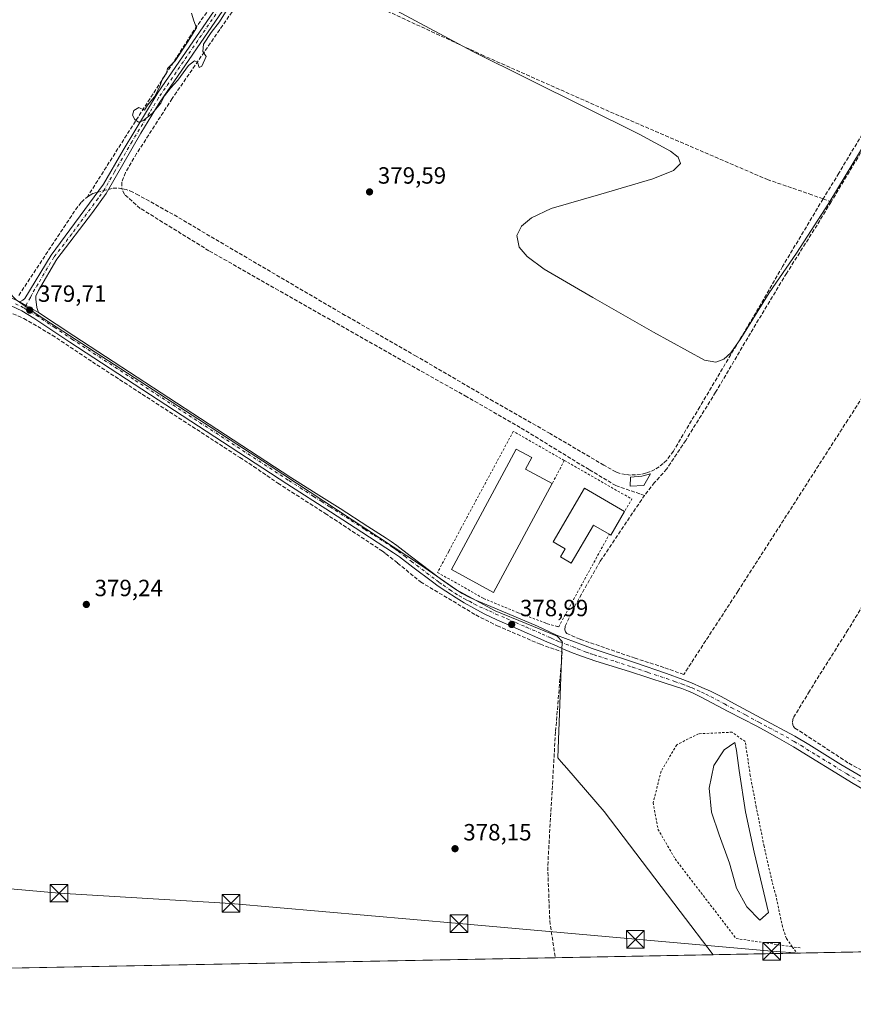
# Model space of a CAD drawing. Units: metres. Extents: x 632071 to 635547, y 4690354 to 4692733.
# Drawn here: x 632927 to 633283, y 4690354 to 4690774 of the extents above; entities that cross this region are included whole.
import ezdxf

# ---------------------------------------------------------------- set-up
doc = ezdxf.new("R2010")
doc.units = ezdxf.units.M
doc.header["$MEASUREMENT"] = 0
for name, pattern in [('DGN Style 2', [1.6480167562047852, 0.988810053722871, -0.6592067024819142]), ('DGN Style 3', [2.307223458686699, 1.648016756204785, -0.6592067024819142]), ('DGN Style 4', [2.6384748266838614, 1.318413404963828, -0.6592067024819142, 0.001648016756204785, -0.6592067024819142])]:
    doc.linetypes.add(name, pattern=pattern)
for name, color, linetype, lineweight in [('Alambrada', 7, 'DGN Style 2', 0), ('Camino Cxs', 7, 'Continuous', 0), ('Camino eje', 30, 'DGN Style 4', 13), ('Comarca CxS', 21, 'Continuous', 0), ('Comunidad Autónoma CxS', 142, 'Continuous', 0), ('Corriente artificial lineal', 4, 'DGN Style 3', 13), ('Corriente artificial lineal oculto', 135, 'DGN Style 4', 13), ('Cultivos herbáceos CxS', 92, 'Continuous', 0), ('Curva de nivel normal', 30, 'Continuous', 0), ('Edificación industrial Cxs', 135, 'Continuous', 13), ('Entidad de ámbito territorial', 7, 'Continuous', 0), ('Entidad de ámbito territorial CxS', 92, 'Continuous', 0), ('Estanque Cxs', 5, 'Continuous', 0), ('Municipio CxS', 4, 'Continuous', 0), ('Pista no pavimentada Cxs', 111, 'Continuous', 0), ('Pista no pavimentada eje', 91, 'DGN Style 4', 0), ('Provincia CxS', 1, 'Continuous', 0), ('Punto de cota en terreno', 7, 'Continuous', 0), ('Punto fluvial desagüe desconocido', 7, 'Continuous', 0), ('Rótulo de punto de cota en terreno', 7, 'Continuous', 0), ('Suelo desnudo CxS', 253, 'Continuous', 0), ('Tendido', 6, 'Continuous', 0), ('Torre de tendido puntual', 7, 'Continuous', 0), ('Valla', 7, 'DGN Style 2', 0)]:
    doc.layers.add(name, color=color, linetype=linetype, lineweight=lineweight)
doc.styles.add('Style-Arial', font='txt')

# ---------------------------------------------------------------- blocks, each defined once
blk = doc.blocks.new('5PATER')
at = {"layer": 'Suelo desnudo CxS', "linetype": 'Continuous', "lineweight": 0}
h = blk.add_hatch(color=51, dxfattribs=at)
edge = h.paths.add_edge_path()
edge.add_ellipse((0, 0), major_axis=(-0.1095731443231308, -0.1110710700762829), ratio=0.9994222409660322, start_angle=0, end_angle=360)
blk = doc.blocks.new('5TTEND')
at = {"layer": 'Punto fluvial desagüe desconocido', "color": 7, "linetype": 'Continuous', "lineweight": 0}
for p, q in [((-0.375, 0.3754), (0.375, -0.3746)), ((0.3720000000000001, 0.3784000000000001), (-0.3720000000000001, -0.3776))]:
    blk.add_line(p, q, dxfattribs=at)
at = {"layer": 'Punto fluvial desagüe desconocido', "color": 7, "linetype": 'Continuous', "lineweight": 0, "flags": 128}
blk.add_lwpolyline([(-0.375, -0.3746), (0.375, -0.3746), (0.375, 0.3754), (-0.375, 0.3754), (-0.3720000000000001, -0.3776)], dxfattribs=at)

msp = doc.modelspace()

# ---------------------------------------------------------------- linework, layer by layer
at = {"layer": 'Alambrada', "color": 7, "linetype": 'DGN Style 2', "lineweight": 0, "extrusion": (0.1772141411133891, -0.02590850016277618, 0.9838312344140936), "elevation": -8924.82701724417, "flags": 128}
msp.add_lwpolyline([(4732649.084732939, 51144.44636563305), (4732649.084732939, 51147.95952555537)], dxfattribs=at)
at = {"layer": 'Alambrada', "color": 7, "linetype": 'DGN Style 2', "lineweight": 0, "extrusion": (-0.7218545443194126, -0.6245881162925438, 0.2980196332987892), "elevation": -3386560.441407891, "flags": 128}
msp.add_lwpolyline([(-3132592.241167283, 1057703.81146811), (-3132591.268754971, 1057703.42867384), (-3132588.811359171, 1057703.219572207)], dxfattribs=at)
at = {"layer": 'Alambrada', "color": 7, "linetype": 'DGN Style 2', "lineweight": 0}
msp.add_polyline3d([(633256.5201000003, 4690378.360099999, 379.9749000000011), (633254.0301000001, 4690381.940099999, 382.3745000000054), (633252.3701, 4690386.8301, 383.7633999999962), (633249.6001000004, 4690399.960100001, 381.180600000007), (633247.9101, 4690406.1801, 379.6184000000067), (633244.5100999996, 4690421.280099999, 381.1731), (633241.1901000004, 4690437.940099999, 380.3353000000061), (633238.6201, 4690451.4001, 382.7718000000023), (633236.4600999998, 4690465.9101, 380.1576000000059), (633230.9401000004, 4690469.940099999, 379.3061000000016), (633216.5701000001, 4690469.280099999, 378.5256999999983), (633207.2100999998, 4690464.600099999, 378.5598999999929), (633200.5500999996, 4690453.2601, 378.5644999999931), (633197.2100999998, 4690439.920100001, 378.5923999999941), (633199.2100999998, 4690428.5801, 378.8847999999998), (633206.5500999996, 4690415.890100001, 380.047000000006), (633232.5701000001, 4690381.870100001, 378.6714999999967), (633256.5201000003, 4690378.360099999, 379.9749000000011)], dxfattribs=at)
at = {"layer": 'Camino Cxs', "color": 7, "linetype": 'Continuous', "lineweight": 0, "extrusion": (0.03679013939170984, -0.02102293678697181, 0.9991018575562701), "elevation": -74946.16847522052, "flags": 128}
msp.add_lwpolyline([(4386647.56048, 1776101.004608161), (4386647.56048, 1776091.805372104)], dxfattribs=at)
at = {"layer": 'Camino Cxs', "color": 7, "linetype": 'Continuous', "lineweight": 0}
for points in [[(633016.6801000005, 4690782.7401, 380.6411999999983), (632986.3300999999, 4690738.4001, 380.1303999999946), (632978.5500999996, 4690725.5701, 380.1515000000072), (632963.6601, 4690699.9001, 379.8652000000002), (632957.9101, 4690691.7301, 379.7390000000014), (632942.6801000005, 4690671.880100001, 379.7220999999991), (632934.8101000005, 4690658.460100001, 379.702099999995), (632933.7701000003, 4690655.9901, 379.7216000000044), (632933.7500999998, 4690654.790100001, 379.6875), (632934.1300999997, 4690651.1501, 379.6269000000029), (632934.8601000002, 4690649.120100001, 379.6306999999942), (632926.8800999997, 4690653.6801, 380.0204999999987), (632928.2301000003, 4690654.340100001, 380.0029000000068), (632929.0800999999, 4690655.0601, 379.9885000000068), (632940.2301000003, 4690673.520099999, 379.7404999999999), (632962.6501000002, 4690703.840100001, 379.9275000000052), (632970.9700999996, 4690718.4301, 379.9712), (632985.9200999998, 4690743.110099999, 380.0924999999988), (633019.9401000004, 4690792.6601, 381.1609000000026)], [(632926.8800999997, 4690653.6801, 380.0204999999987), (632928.2301000003, 4690654.340100001, 380.0029000000068), (632929.0800999999, 4690655.0601, 379.9885000000068), (632940.2301000003, 4690673.520099999, 379.7404999999999), (632962.6501000002, 4690703.840100001, 379.9275000000052), (632970.9700999996, 4690718.4301, 379.9712), (632985.9200999998, 4690743.110099999, 380.0924999999988), (633019.9401000004, 4690792.6601, 381.1609000000026)], [(633016.6801000005, 4690782.7401, 380.6411999999983), (632986.3300999999, 4690738.4001, 380.1303999999946), (632978.5500999996, 4690725.5701, 380.1515000000072), (632963.6601, 4690699.9001, 379.8652000000002), (632957.9101, 4690691.7301, 379.7390000000014), (632942.6801000005, 4690671.880100001, 379.7220999999991), (632934.8101000005, 4690658.460100001, 379.702099999995), (632933.7701000003, 4690655.9901, 379.7216000000044), (632933.7500999998, 4690654.790100001, 379.6875), (632934.1300999997, 4690651.1501, 379.6269000000029), (632934.8601000002, 4690649.120100001, 379.6306999999942)]]:
    msp.add_polyline3d(points, dxfattribs=at)
at = {"layer": 'Camino eje', "color": 30, "linetype": 'DGN Style 4', "lineweight": 13}
msp.add_polyline3d([(633018.3101000005, 4690787.700099999, 380.7436000000016), (633001.3000999996, 4690762.925100001, 380.2734999999957), (632986.1250999998, 4690740.755100001, 380.1172999999981), (632982.2351000002, 4690734.340100001, 380.0973999999987), (632974.7600999996, 4690722.0001, 380.0319000000018), (632967.3151000004, 4690709.165100001, 379.8993999999948), (632963.1551000001, 4690701.870100001, 379.9459000000061), (632960.2801000001, 4690697.7851, 379.8371999999945), (632949.0701000001, 4690682.6251, 379.6977000000043), (632941.4550999999, 4690672.700099999, 379.7541999999958), (632938.6675000006, 4690668.085100001, 379.7602999999945), (632934.7324999999, 4690661.3751, 379.7449999999953), (632931.9451000001, 4690656.7601, 379.8726000000024), (632931.4250999996, 4690655.5251, 379.8591000000015), (632928.7880999995, 4690650.861099999, 379.8635999999969)], dxfattribs=at)
at = {"layer": 'Comarca CxS', "color": 21, "linetype": 'Continuous', "lineweight": 0, "flags": 128}
msp.add_lwpolyline([(635546.6100010106, 4690419.359983094), (633222.7329999525, 4690374.965257253), (632114.8200009863, 4690353.799983092), (632071.1500009854, 4692667.059983067), (635254.9920842061, 4692727.903331712)], dxfattribs=at)
at = {"layer": 'Comunidad Autónoma CxS', "color": 142, "linetype": 'Continuous', "lineweight": 0, "flags": 128}
msp.add_lwpolyline([(635546.6100010106, 4690419.359983094), (633222.7329999525, 4690374.965257253), (632114.8200009863, 4690353.799983092), (632071.1500009854, 4692667.059983067), (635254.9920842061, 4692727.903331712)], dxfattribs=at)
at = {"layer": 'Corriente artificial lineal', "color": 4, "linetype": 'DGN Style 3', "lineweight": 13, "extrusion": (0.05501680154151626, -0.02075195148376725, 0.9982697571587335), "elevation": -62120.73217390027, "flags": 128}
msp.add_lwpolyline([(4612359.188129726, 1061111.609619968), (4612359.188129726, 1061107.948082847)], dxfattribs=at)
at = {"layer": 'Corriente artificial lineal', "color": 4, "linetype": 'DGN Style 3', "lineweight": 13}
for points in [[(633091.6801000005, 4690902.2501, 380.2792999999947), (633083.1401000004, 4690889.0701, 380.4864999999991), (633072.0701000001, 4690872.4901, 380.5144), (633070.0100999996, 4690869.4101, 380.5320000000065), (633051.8701, 4690841.7601, 380.2428999999975), (633033.1801000005, 4690814.920100001, 380.3031999999948), (633001.2100999998, 4690769.5001, 379.9278999999952), (632974.9700999996, 4690728.7501, 379.7710999999982), (632955.7200999996, 4690698.4901, 379.5957999999956)], [(633404.6392999999, 4690793.552800001, 380.6756000000024), (633402.4700999996, 4690794.1601, 380.6701999999932), (633370.0900999998, 4690803.5001, 380.6747000000032), (633353.0800999999, 4690808.5801, 380.6168000000035), (633350.2001, 4690809.1601, 380.4885999999969), (633348.7600999996, 4690809.390100001, 380.4260999999969), (633345.8501000004, 4690809.4901, 380.4263999999966), (633342.9600999998, 4690809.090100001, 380.5325000000012), (633340.1801000005, 4690808.2301, 380.6016999999993), (633338.8501000004, 4690807.620100001, 380.6312999999937), (633336.3701, 4690806.0801, 380.6196000000054), (633334.3901000004, 4690804.4101, 380.591499999995), (633328.3000999996, 4690795.3101, 380.5988999999972), (633297.1700999998, 4690743.0001, 380.6238000000012), (633276.4200999998, 4690708.5701, 380.6616999999969), (633269.6601, 4690697.550100001, 380.5831000000035)], [(633403.0439999999, 4690791.1698, 380.5991999999969), (633351.2600999996, 4690806.1501, 380.4296000000031), (633347.8601000002, 4690806.390100001, 380.2400000000052), (633345.0601000005, 4690806.120100001, 380.3568999999989), (633340.7600999996, 4690804.940099999, 380.5002999999998), (633336.9700999996, 4690802.2301, 380.5927999999985), (633332.8400999998, 4690796.860099999, 380.5458000000072), (633325.5000999998, 4690784.860099999, 380.5228999999963), (633284.4901000002, 4690715.1501, 380.4410000000062), (633273.0800999999, 4690696.2601, 380.3678000000073)], [(633032.9600999998, 4690800.120100001, 380.3331999999937), (633030.5500999996, 4690796.390100001, 380.2399000000005), (632991.8800999997, 4690740.390100001, 379.9765000000043), (632976.7401000002, 4690716.9101, 379.9070000000065), (632971.9301000005, 4690708.850099999, 379.8092000000034), (632970.3601000002, 4690704.6601, 379.8727999999974), (632970.4301000005, 4690701.920100001, 379.8788999999961)], [(633269.6601, 4690697.550100001, 380.5831000000035), (633264.9301000005, 4690699.3301, 380.5749000000069), (633246.2301000003, 4690705.700099999, 380.4474000000046), (633176.1401000004, 4690735.890100001, 380.4254999999976), (633124.9301000005, 4690758.6501, 380.2507000000041), (633082.1300999997, 4690778.440099999, 380.2434000000067), (633042.5900999998, 4690795.720100001, 380.6052000000054), (633032.9600999998, 4690800.120100001, 380.3331999999937)], [(633403.0439999999, 4690791.1698, 380.5991999999969), (633376.6062000003, 4690751.676999999, 380.2905000000028), (633325.2769999999, 4690673.443499999, 379.7728999999963), (633280.2834999999, 4690603.2904, 379.4982000000018), (633233.4535999997, 4690530.2908, 379.4575999999943), (633210.2222999996, 4690494.5715, 379.1935999999987), (633201.7801000001, 4690497.5701, 379.3571999999986), (633189.4700999996, 4690501.5101, 379.3476999999984), (633165.9801000003, 4690509.620100001, 379.2718000000023), (633160.3201000001, 4690512.0601, 378.8874999999971), (633159.7001, 4690512.780099999, 378.8960999999982), (633159.4801000003, 4690513.5801, 378.8997999999993), (633159.6300999997, 4690515.1801, 378.8850999999996), (633163.5500999996, 4690523.4901, 378.9505999999965), (633174.6201, 4690542.9901, 378.983699999997), (633193.4801000003, 4690571.030099999, 379.0703000000067)], [(632964.6509999996, 4690701.6084, 379.8876000000019), (632966.6700999998, 4690702.140100001, 379.9250999999931), (632969.3400999998, 4690702.120100001, 379.9064000000071), (632970.4301000005, 4690701.920100001, 379.8788999999961)], [(632926.4401000004, 4690656.4001, 379.8130999999994), (632950.6601, 4690692.970100001, 379.5443999999989), (632953.2001, 4690696.1501, 379.5129000000015), (632955.7200999996, 4690698.4901, 379.5957999999956)], [(632955.7200999996, 4690698.4901, 379.5957999999956), (632956.8400999998, 4690699.1601, 379.6301999999997), (632958.0500999996, 4690699.870100001, 379.6548000000039), (632960.1169999996, 4690700.4144, 379.7431999999972)], [(633193.4801000003, 4690571.030099999, 379.0703000000067), (633191.5201000003, 4690571.690099999, 379.0829999999987), (633181.9001000002, 4690574.960100001, 379.383600000001), (633181.3000999996, 4690575.170100001, 379.3546999999962), (633169.8501000004, 4690582.0001, 379.2403000000049), (633140.4301000005, 4690600.0101, 379.5918999999994), (633117.6700999998, 4690613.0701, 379.4385000000038), (633071.4401000004, 4690639.100099999, 379.6560000000027), (633007.5900999998, 4690675.460100001, 379.678700000004), (632978.2500999998, 4690693.540100001, 379.4471999999951), (632971.5800999999, 4690699.460100001, 379.7439000000013), (632970.4301000005, 4690701.920100001, 379.8788999999961)], [(633269.6601, 4690697.550100001, 380.5831000000035), (633252.4200999998, 4690668.7301, 380.3769000000029), (633242.1601, 4690650.920100001, 380.3448000000063), (633217.0601000005, 4690608.870100001, 379.9931999999972), (633205.7901, 4690589.870100001, 379.9958000000042), (633202.9501, 4690586.090100001, 379.9563999999955), (633201.4101, 4690584.5801, 379.9265000000014), (633199.7100999998, 4690583.2501, 379.9039000000048), (633197.8800999997, 4690582.110099999, 379.8653000000049), (633195.9301000005, 4690581.1801, 379.8144999999931), (633194.9151, 4690580.825099999, 379.809500000003), (633193.9001000002, 4690580.470100001, 379.8111000000063), (633191.7901, 4690579.9801, 379.8512999999948), (633189.6501000002, 4690579.7301, 379.9291999999987), (633187.4901000002, 4690579.720100001, 380.0152999999991), (633185.3501000004, 4690579.940099999, 379.9597000000067), (633182.1700999998, 4690580.630100001, 379.9054999999935), (633181.2301000003, 4690581.0101, 379.8701000000001), (633176.0800999999, 4690583.940099999, 379.857799999998), (633153.1801000005, 4690597.390100001, 379.9124000000011), (633128.8701, 4690611.280099999, 379.8591000000015), (633096.0900999998, 4690630.4001, 379.7902000000031), (633065.7500999998, 4690647.860099999, 380.0118999999977), (632992.2401000002, 4690690.9801, 379.8451000000059), (632977.5601000005, 4690699.140100001, 379.7498999999953), (632975.1201, 4690700.5001, 379.7595000000001), (632972.2401000002, 4690701.590100001, 379.8295999999973), (632970.4301000005, 4690701.920100001, 379.8788999999961)], [(633273.0800999999, 4690696.2601, 380.3678000000073), (633267.1300999997, 4690686.4101, 380.3806000000041), (633254.0800999999, 4690665.790100001, 380.3819999999978), (633238.6901000004, 4690640.2501, 380.2893999999943), (633223.8300999999, 4690615.040100001, 379.9018000000069), (633211.0500999996, 4690594.5001, 379.9523999999947), (633202.9101, 4690582.280099999, 379.8377999999939), (633197.8000999996, 4690576.4801, 379.4403000000021), (633193.4801000003, 4690571.030099999, 379.0703000000067)], [(632921.8201000001, 4690649.440099999, 379.9333999999944), (632928.5701000001, 4690646.5701, 379.8953000000038), (632940.7100999998, 4690639.4001, 379.4962999999989), (632957.8601000002, 4690627.970100001, 379.4734999999928), (633020.7801000001, 4690587.210100001, 379.415399999998), (633026.6700999998, 4690583.4001, 379.3763000000035)], [(633338.5000999998, 4690608.710100001, 379.9471999999951), (633280.3101000005, 4690513.610099999, 379.748900000006), (633263.8701, 4690487.5001, 379.5761999999959), (633256.9801000003, 4690475.9801, 379.6223999999929), (633256.6300999997, 4690474.100099999, 379.6095999999961), (633256.7301000003, 4690473.110099999, 379.5966000000044), (633257.0800999999, 4690472.380100001, 379.5791999999929), (633257.7001, 4690471.7301, 379.5546000000031), (633280.7001, 4690456.6801, 379.3950999999943), (633293.8300999999, 4690449.5601, 379.3755999999994)], [(633026.6700999998, 4690583.4001, 379.3763000000035), (633037.0301000001, 4690576.200099999, 379.1114999999991), (633057.1801000005, 4690563.340100001, 379.0415000000066), (633081.6801000005, 4690547.190099999, 379.1343999999954), (633083.1201, 4690546.0701, 379.117499999993), (633088.1300999997, 4690542.140100001, 379.2081000000035), (633097.9001000002, 4690534.090100001, 378.8798999999999), (633121.4801000003, 4690519.9901, 378.9763999999996), (633130.6101000002, 4690515.360099999, 378.9536999999983), (633149.0201000003, 4690507.460100001, 378.9621000000043), (633158.3701, 4690504.190099999, 379.0326000000059), (633155.4901000002, 4690470.040100001, 377.9293999999936), (633152.1601, 4690412.4801, 377.8157000000065), (633153.0401, 4690389.5001, 377.2912999999971), (633155.3601000002, 4690373.6801, 376.5647999999928), (633155.3603999997, 4690373.678200001, 376.5645999999979)]]:
    msp.add_polyline3d(points, dxfattribs=at)
at = {"layer": 'Corriente artificial lineal oculto', "color": 135, "linetype": 'DGN Style 4', "lineweight": 13, "extrusion": (-0.02976870793117664, -0.007839399486066366, 0.9995260716178475), "elevation": -55235.11604407545, "flags": 128}
msp.add_lwpolyline([(-4374859.089110055, 1805786.826831066), (-4374859.089110056, 1805791.517635194)], dxfattribs=at)
at = {"layer": 'Cultivos herbáceos CxS', "color": 92, "linetype": 'Continuous', "lineweight": 0, "extrusion": (-0.02273674984431853, -0.0004343453366897909, 0.999741392336361), "elevation": -16056.66975895426, "flags": 128}
msp.add_lwpolyline([(-4677424.970080854, 722549.8026428951), (-4677424.970080854, 722446.4865828636)], dxfattribs=at)
at = {"layer": 'Cultivos herbáceos CxS', "color": 92, "linetype": 'Continuous', "lineweight": 0, "extrusion": (-0.001856625227738937, -3.546907291507232e-05, 0.999998275840868), "elevation": -963.1737790849705, "flags": 128}
msp.add_lwpolyline([(633342.9895073324, 4690377.238787495), (633258.2429611629, 4690375.619787496)], dxfattribs=at)
at = {"layer": 'Cultivos herbáceos CxS', "color": 92, "linetype": 'Continuous', "lineweight": 0, "extrusion": (0.00229141870084705, 4.377458930218421e-05, 0.9999973737386129), "elevation": 2032.706825842022, "flags": 128}
msp.add_lwpolyline([(633152.8353079862, 4690373.593712975), (632760.9940785338, 4690366.108112969)], dxfattribs=at)
at = {"layer": 'Cultivos herbáceos CxS', "color": 92, "linetype": 'Continuous', "lineweight": 0}
msp.add_polyline3d([(633693.8444999997, 4690703.762900001, 376.4326000000001), (633532.5447000006, 4690403.872099999, 375.5283999999957), (633574.9151999997, 4690381.693299999, 376.061400000006), (632355.0590000004, 4690358.389400001, 375.9717999999993)], dxfattribs=at)
at = {"layer": 'Curva de nivel normal', "color": 30, "linetype": 'Continuous', "lineweight": 0, "elevation": 380, "flags": 128}
for points in [[(633071.3399999999, 4690786.780099999), (633120.2400000002, 4690760.5001), (633191.5, 4690725.110099999), (633204.5899999999, 4690717.9801), (633207.8600000005, 4690715.3101), (633208.8600000005, 4690712.7301), (633205.8099999997, 4690709.700099999), (633197.0199999996, 4690706.100099999), (633174.7699999996, 4690699.520099999), (633153.6200000001, 4690693.420100001), (633145.2000000002, 4690689.5001), (633140.9199999999, 4690685.880100001), (633139.0499999998, 4690681.9901), (633140.0300000003, 4690677.020099999), (633143.3499999996, 4690672.9801), (633150.6100000005, 4690667.5601), (633171.3799999999, 4690655.4801), (633197.29, 4690640.690099999), (633219.0700000003, 4690628.700099999), (633223.8600000005, 4690627.8101), (633227.3700000001, 4690629.120100001), (633230.29, 4690631.9101), (633234.5599999997, 4690637.9901), (633246.6500000004, 4690657.530099999), (633258.4100000003, 4690674.360099999), (633272.1100000005, 4690695.770099999), (633292.1399999997, 4690728.960100001)], [(633000.2000000002, 4690776.860099999), (633001.2000000002, 4690773.520099999), (633002.3200000003, 4690770.520099999), (632998.4900000002, 4690764.520099999), (632993.1600000003, 4690756.520099999), (632989.8799999999, 4690753.190099999), (632989.4100000003, 4690751.190099999), (632987.75, 4690748.860099999), (632986.4699999997, 4690745.190099999), (632984.3799999999, 4690741.190099999), (632981.4100000003, 4690737.520099999), (632980.1100000005, 4690735.470100001), (632977.6799999997, 4690736.640100001), (632975.5999999996, 4690735.2301), (632975.0199999996, 4690733.2401), (632975.9500000002, 4690731.520099999), (632977.4600000001, 4690730.340100001), (632979.3099999997, 4690730.840100001), (632983.4100000003, 4690734.030099999), (632987.0199999996, 4690738.4801), (632988.6900000004, 4690741.4901), (632991.2199999997, 4690744.860099999), (632994.2699999996, 4690748.300100001), (632998.9199999999, 4690754.530099999), (633001.4400000004, 4690756.4801), (633002.7300000006, 4690755.940099999), (633003.4800000006, 4690753.700099999), (633004.5300000003, 4690754.1801), (633006.4400000004, 4690758.3301), (633004.9400000004, 4690760.4101), (633005.2199999997, 4690763.6601), (633008.5999999996, 4690768.620100001), (633012.1200000001, 4690773.090100001), (633017.5599999997, 4690781.890100001)]]:
    msp.add_lwpolyline(points, dxfattribs=at)
at = {"layer": 'Edificación industrial Cxs', "color": 135, "linetype": 'Continuous', "lineweight": 13, "flags": 128}
for points, elevation in [([(633154.1001000004, 4690576.050100001), (633129.0401, 4690529.550100001), (633111.0701000001, 4690539.370100001), (633138.7600999996, 4690590.780099999), (633145.3901000004, 4690587.210100001), (633142.6901000004, 4690582.190099999)], 382.4887000000016), ([(633184.9200999998, 4690564.100099999), (633179.0500999996, 4690554.100099999), (633178.4600999998, 4690554.440099999), (633171.7801000001, 4690558.370100001), (633162.2301000003, 4690542.0801), (633157.6401000004, 4690544.7601), (633159.6700999998, 4690548.210100001), (633154.4801000003, 4690551.2601), (633167.8701, 4690574.090100001)], 381.5878999999986)]:
    msp.add_lwpolyline(points, close=True, dxfattribs=dict(at, elevation=elevation))
at = {"layer": 'Edificación industrial Cxs', "color": 135, "linetype": 'Continuous', "lineweight": 13, "extrusion": (0.08610426860917586, -0.05654112866204265, 0.9946804289302676), "elevation": -210311.4222550092, "flags": 128}
msp.add_lwpolyline([(4268353.093611593, 2034513.661509399), (4268341.512685062, 2034513.076123387), (4268341.473039824, 2034513.759559129)], dxfattribs=at)
at = {"layer": 'Edificación industrial Cxs', "color": 135, "linetype": 'Continuous', "lineweight": 13}
for points in [[(633154.1001000004, 4690576.050100001, 380.4851000000053), (633129.0401, 4690529.550100001, 380.3975000000065), (633111.0701000001, 4690539.370100001, 380.2179999999935), (633138.7600999996, 4690590.780099999, 380.1402999999991), (633145.3901000004, 4690587.210100001, 380.4777000000031), (633142.6901000004, 4690582.190099999, 382.4887000000017), (633154.1001000004, 4690576.050100001, 380.4851000000053)], [(633178.4600999998, 4690554.440099999, 380.4756000000052), (633171.7801000001, 4690558.370100001, 381.5878999999986), (633162.2301000003, 4690542.0801, 380.4225000000006), (633157.6401000004, 4690544.7601, 380.3733000000066), (633159.6700999998, 4690548.210100001, 381.5296999999992), (633154.4801000003, 4690551.2601, 380.0482000000048), (633167.8701, 4690574.090100001, 380.0736999999936), (633184.9200999998, 4690564.100099999, 380.4655000000057)]]:
    msp.add_polyline3d(points, dxfattribs=at)
at = {"layer": 'Entidad de ámbito territorial', "color": 7, "linetype": 'Continuous', "lineweight": 0, "flags": 128}
msp.add_lwpolyline([(633222.7329999553, 4690374.965257253), (633208.7080000001, 4690393.469000001), (633176.3160000005, 4690436.093000002), (633160.3110000002, 4690454.596999997), (633157.9620000023, 4690457.312), (633156.4410000012, 4690458.991000001), (633158.2870000001, 4690508.592000001), (633156.2100000001, 4690510.899000001), (633129.6800000007, 4690521.742000002), (633113.3000000013, 4690530.739000001), (633097.9020000006, 4690541.443), (633033.3060000011, 4690583.892999998), (632934.3350000008, 4690648.260000001), (632925.3380000006, 4690654.488999999), (632922.1080000007, 4690657.95), (632901.2130000023, 4690664.927), (632838.2309999998, 4690688.689999999), (632777.7870000007, 4690708.993000002), (632674.3899999999, 4690739.484), (632611.1770000004, 4690758.863000001)], dxfattribs=at)
at = {"layer": 'Entidad de ámbito territorial CxS', "color": 92, "linetype": 'Continuous', "lineweight": 0, "flags": 128}
msp.add_lwpolyline([(635546.6100010106, 4690419.359983094), (633222.7329999525, 4690374.965257253), (633208.7079999995, 4690393.469000001), (633176.3159999998, 4690436.093), (633160.3109999998, 4690454.596999999), (633157.9619999994, 4690457.312), (633156.4410000006, 4690458.991000001), (633158.2869999995, 4690508.592), (633156.2099999995, 4690510.899), (633129.6800000002, 4690521.742000001), (633113.3000000007, 4690530.739), (633097.902, 4690541.442999999), (633033.3060000006, 4690583.892999999), (632934.3350000002, 4690648.26), (632925.338, 4690654.489), (632922.1080000001, 4690657.949999999), (632901.2129999995, 4690664.926999999), (632838.2309999992, 4690688.689999999), (632777.7870000004, 4690708.993000001), (632674.3899999993, 4690739.483999999), (632611.1769999998, 4690758.863)], dxfattribs=at)
at = {"layer": 'Estanque Cxs', "color": 5, "linetype": 'Continuous', "lineweight": 0}
for points in [[(633193.2500999998, 4690575.2601, 379.4373999999953), (633187.3901000004, 4690574.9101, 379.6523000000016), (633187.4901000002, 4690578.780099999, 380.0170000000071), (633192.2801000001, 4690579.170100001, 379.8032999999996), (633195.9801000003, 4690580.270099999, 379.75)], [(633246.4200999998, 4690392.950099999, 378.854800000001), (633242.7600999996, 4690389.710100001, 378.702099999995), (633237.0900999998, 4690395.380100001, 378.7311000000045), (633232.7500999998, 4690403.390100001, 378.696299999996), (633229.7401000002, 4690414.0701, 378.6717999999965), (633225.4101, 4690426.0801, 378.6670000000013), (633222.0701000001, 4690435.7501, 378.7673000000068), (633221.0701000001, 4690446.100099999, 378.686600000001), (633223.0701000001, 4690455.770099999, 378.629700000005), (633227.4101, 4690462.450099999, 378.6955000000016), (633232.0771000005, 4690465.542400001, 378.8493000000017), (633232.7500999998, 4690462.110099999, 378.6760000000068), (633233.8300999999, 4690453.640100001, 378.4956999999995), (633236.6300999997, 4690435.890100001, 378.5203000000038), (633240.2801000001, 4690418.670100001, 378.6386999999959)]]:
    msp.add_polyline3d(points, close=True, dxfattribs=at)
for points in [[(633193.2500999998, 4690575.2601, 379.4373999999953), (633187.3901000004, 4690574.9101, 379.6523000000016), (633187.4901000002, 4690578.780099999, 380.0170000000071), (633192.2801000001, 4690579.170100001, 379.8032999999996), (633195.9801000003, 4690580.270099999, 379.75), (633193.2500999998, 4690575.2601, 379.4373999999953)], [(633246.4200999998, 4690392.950099999, 378.854800000001), (633242.7600999996, 4690389.710100001, 378.702099999995), (633237.0900999998, 4690395.380100001, 378.7311000000045), (633232.7500999998, 4690403.390100001, 378.696299999996), (633229.7401000002, 4690414.0701, 378.6717999999965), (633225.4101, 4690426.0801, 378.6670000000013), (633222.0701000001, 4690435.7501, 378.7673000000068), (633221.0701000001, 4690446.100099999, 378.686600000001), (633223.0701000001, 4690455.770099999, 378.629700000005), (633227.4101, 4690462.450099999, 378.6955000000016), (633232.0771000005, 4690465.542400001, 378.8493000000017), (633232.7500999998, 4690462.110099999, 378.6760000000068), (633233.8300999999, 4690453.640100001, 378.4956999999995), (633236.6300999997, 4690435.890100001, 378.5203000000038), (633240.2801000001, 4690418.670100001, 378.6386999999959), (633246.4200999998, 4690392.950099999, 378.854800000001)]]:
    msp.add_polyline3d(points, dxfattribs=at)
at = {"layer": 'Municipio CxS', "color": 4, "linetype": 'Continuous', "lineweight": 0, "flags": 128}
msp.add_lwpolyline([(635546.6100010106, 4690419.359983094), (633222.7329999525, 4690374.965257253), (632114.8200009863, 4690353.799983092), (632071.1500009854, 4692667.059983067), (635254.9920842061, 4692727.903331712)], dxfattribs=at)
at = {"layer": 'Pista no pavimentada Cxs', "color": 111, "linetype": 'Continuous', "lineweight": 0, "extrusion": (0.03679013939170984, -0.02102293678697181, 0.9991018575562701), "elevation": -74946.16847522052, "flags": 128}
msp.add_lwpolyline([(4386647.56048, 1776101.004608161), (4386647.56048, 1776091.805372104)], dxfattribs=at)
at = {"layer": 'Pista no pavimentada Cxs', "color": 111, "linetype": 'Continuous', "lineweight": 0}
for points in [[(632675.3601000002, 4690737.280099999, 379.875199999995), (632679.0601000005, 4690736.2401, 379.641300000003), (632697.3800999997, 4690731.700099999, 380.8770999999979), (632710.4200999998, 4690728.110099999, 380.4232999999949), (632725.4700999996, 4690723.7501, 380.0706000000064), (632741.4801000003, 4690718.970100001, 379.5669000000053), (632759.4600999998, 4690713.0601, 379.4986000000063), (632783.7001, 4690706.870100001, 379.5228999999963), (632793.3101000005, 4690704.110099999, 379.4753000000055), (632819.8400999998, 4690694.8301, 379.676999999996), (632852.6801000005, 4690682.720100001, 379.9973999999929), (632899.3501000004, 4690664.790100001, 379.9336999999941), (632924.4501, 4690654.800100001, 380.113400000002), (632926.8800999997, 4690653.6801, 380.0204999999987)], [(633290.7500999998, 4690443.170100001, 379.4943000000058), (633282.4801000003, 4690448.100099999, 379.5320000000065), (633257.0601000005, 4690463.700099999, 379.5930999999982), (633250.1601, 4690467.7501, 379.5896000000066), (633245.7901, 4690470.130100001, 379.5374000000011), (633241.3601000002, 4690472.450099999, 379.417300000001), (633229.1201, 4690478.770099999, 379.1754999999976), (633217.6501000002, 4690484.870100001, 378.9924000000028), (633214.0201000003, 4690486.6801, 378.9756000000052), (633212.1901000004, 4690487.470100001, 378.9516000000003), (633209.3800999997, 4690488.540100001, 378.9590000000026), (633202.7401000002, 4690490.770099999, 378.8956000000035), (633187.0601000005, 4690495.9001, 378.8549999999959), (633172.7100999998, 4690500.280099999, 378.7929000000004), (633169.8601000002, 4690501.220100001, 378.8206000000064), (633166.1001000004, 4690502.5701, 378.8411999999953), (633162.3800999997, 4690504.030099999, 378.9507000000012), (633158.6901000004, 4690505.5701, 379.0203000000038), (633155.8701, 4690506.800100001, 379.0359999999928), (633151.8201000001, 4690508.5601, 379.0469000000012), (633138.3300999999, 4690514.4301, 379.3117000000057), (633130.4700999996, 4690517.920100001, 379.4818999999989), (633125.0800999999, 4690520.530099999, 379.1174000000028), (633120.6601, 4690522.870100001, 379.1880999999994), (633116.5201000003, 4690525.200099999, 379.1270999999979), (633113.0900999998, 4690527.2601, 379.1735999999946), (633108.6901000004, 4690530.0801, 379.1342000000004), (633105.3701, 4690532.3101, 379.1989000000031), (633102.9301000005, 4690534.0601, 379.1873999999953), (633094.6201, 4690540.4301, 379.1457999999984), (633088.8601000002, 4690544.770099999, 379.2225999999937), (633086.4101, 4690546.5001, 379.2212), (633072.8601000002, 4690555.270099999, 379.0877000000037), (633059.4101, 4690563.940099999, 379.0779000000039), (633040.8901000004, 4690575.9901, 379.2185000000027), (632948.2001, 4690636.420100001, 379.5589999999939), (632932.7901, 4690646.700099999, 379.7464000000036), (632927.7301000003, 4690649.780099999, 379.8940000000002), (632923.1901000004, 4690651.880100001, 380.0593999999983)], [(633290.7500999998, 4690443.170100001, 379.4943000000058), (633282.4801000003, 4690448.100099999, 379.5320000000065), (633257.0601000005, 4690463.700099999, 379.5930999999982), (633250.1601, 4690467.7501, 379.5896000000066), (633245.7901, 4690470.130100001, 379.5374000000011), (633241.3601000002, 4690472.450099999, 379.417300000001), (633229.1201, 4690478.770099999, 379.1754999999976), (633217.6501000002, 4690484.870100001, 378.9924000000028), (633214.0201000003, 4690486.6801, 378.9756000000052), (633212.1901000004, 4690487.470100001, 378.9516000000003), (633209.3800999997, 4690488.540100001, 378.9590000000026), (633202.7401000002, 4690490.770099999, 378.8956000000035), (633187.0601000005, 4690495.9001, 378.8549999999959), (633172.7100999998, 4690500.280099999, 378.7929000000004), (633169.8601000002, 4690501.220100001, 378.8206000000064), (633166.1001000004, 4690502.5701, 378.8411999999953), (633162.3800999997, 4690504.030099999, 378.9507000000012), (633158.6901000004, 4690505.5701, 379.0203000000038), (633155.8701, 4690506.800100001, 379.0359999999928), (633151.8201000001, 4690508.5601, 379.0469000000012), (633138.3300999999, 4690514.4301, 379.3117000000057), (633130.4700999996, 4690517.920100001, 379.4818999999989), (633125.0800999999, 4690520.530099999, 379.1174000000028), (633120.6601, 4690522.870100001, 379.1880999999994), (633116.5201000003, 4690525.200099999, 379.1270999999979), (633113.0900999998, 4690527.2601, 379.1735999999946), (633108.6901000004, 4690530.0801, 379.1342000000004), (633105.3701, 4690532.3101, 379.1989000000031), (633102.9301000005, 4690534.0601, 379.1873999999953), (633094.6201, 4690540.4301, 379.1457999999984), (633088.8601000002, 4690544.770099999, 379.2225999999937), (633086.4101, 4690546.5001, 379.2212), (633072.8601000002, 4690555.270099999, 379.0877000000037), (633059.4101, 4690563.940099999, 379.0779000000039), (633040.8901000004, 4690575.9901, 379.2185000000027), (632948.2001, 4690636.420100001, 379.5589999999939), (632932.7901, 4690646.700099999, 379.7464000000036), (632927.7301000003, 4690649.780099999, 379.8940000000002), (632923.1901000004, 4690651.880100001, 380.0593999999983)], [(632924.4501, 4690654.800100001, 380.113400000002), (632926.8800999997, 4690653.6801, 380.0204999999987), (632934.8601000002, 4690649.120100001, 379.6306999999942), (632949.9501, 4690639.0801, 379.4904999999999), (633004.0100999996, 4690603.8301, 379.3319000000047), (633042.5701000001, 4690578.690099999, 379.2329000000027), (633052.2500999998, 4690572.5701, 379.2102000000014), (633063.6300999997, 4690565.360099999, 379.1682000000001), (633075.4101, 4690557.790100001, 379.1842999999935), (633083.2301000003, 4690552.770099999, 379.1867000000057), (633085.3901000004, 4690551.380100001, 379.1818000000058), (633087.8201000001, 4690549.620100001, 379.2023999999947), (633093.4600999998, 4690545.290100001, 379.1621000000014), (633106.3601000002, 4690535.470100001, 379.3377999999939), (633112.0900999998, 4690531.440099999, 379.2198000000063), (633115.7100999998, 4690529.140100001, 379.3108999999968), (633118.3400999998, 4690527.690099999, 379.2550999999949), (633121.0500999996, 4690526.4101, 379.2226999999984), (633129.5500999996, 4690522.850099999, 380.204700000002), (633138.7301000003, 4690519.090100001, 380.7452000000048), (633147.7701000003, 4690515.130100001, 379.4440000000032), (633153.2200999996, 4690512.600099999, 379.1080999999977), (633155.9600999998, 4690511.390100001, 379.0859000000055), (633167.4501, 4690507.1601, 379.4701000000059), (633171.1601, 4690505.700099999, 379.5032000000065), (633174.9301000005, 4690504.4101, 379.4012999999977), (633189.6401000004, 4690499.620100001, 379.6147999999957), (633202.8601000002, 4690495.0001, 379.2179000000033), (633209.8800999997, 4690492.420100001, 379.2421000000031), (633213.5900999998, 4690490.950099999, 379.337400000004), (633218.0100999996, 4690489.0601, 379.3711000000039), (633221.6501000002, 4690487.4001, 379.385500000004), (633226.1401000004, 4690485.190099999, 379.4130000000005), (633231.9200999998, 4690482.120100001, 379.4704999999958), (633243.3201000001, 4690475.880100001, 379.593200000003), (633257.6300999997, 4690468.2401, 379.519100000005), (633263.6601, 4690464.690099999, 379.4297999999981), (633277.2401000002, 4690456.220100001, 379.5078999999969), (633291.5701000001, 4690447.8301, 379.4306999999972)], [(632934.8601000002, 4690649.120100001, 379.6306999999942), (632949.9501, 4690639.0801, 379.4904999999999), (633004.0100999996, 4690603.8301, 379.3319000000047), (633042.5701000001, 4690578.690099999, 379.2329000000027), (633052.2500999998, 4690572.5701, 379.2102000000014), (633063.6300999997, 4690565.360099999, 379.1682000000001), (633075.4101, 4690557.790100001, 379.1842999999935), (633083.2301000003, 4690552.770099999, 379.1867000000057), (633085.3901000004, 4690551.380100001, 379.1818000000058), (633087.8201000001, 4690549.620100001, 379.2023999999947), (633093.4600999998, 4690545.290100001, 379.1621000000014), (633106.3601000002, 4690535.470100001, 379.3377999999939), (633112.0900999998, 4690531.440099999, 379.2198000000063), (633115.7100999998, 4690529.140100001, 379.3108999999968), (633118.3400999998, 4690527.690099999, 379.2550999999949), (633121.0500999996, 4690526.4101, 379.2226999999984), (633129.5500999996, 4690522.850099999, 380.204700000002), (633138.7301000003, 4690519.090100001, 380.7452000000048), (633147.7701000003, 4690515.130100001, 379.4440000000032), (633153.2200999996, 4690512.600099999, 379.1080999999977), (633155.9600999998, 4690511.390100001, 379.0859000000055), (633167.4501, 4690507.1601, 379.4701000000059), (633171.1601, 4690505.700099999, 379.5032000000065), (633174.9301000005, 4690504.4101, 379.4012999999977), (633189.6401000004, 4690499.620100001, 379.6147999999957), (633202.8601000002, 4690495.0001, 379.2179000000033), (633209.8800999997, 4690492.420100001, 379.2421000000031), (633213.5900999998, 4690490.950099999, 379.337400000004), (633218.0100999996, 4690489.0601, 379.3711000000039), (633221.6501000002, 4690487.4001, 379.385500000004), (633226.1401000004, 4690485.190099999, 379.4130000000005), (633231.9200999998, 4690482.120100001, 379.4704999999958), (633243.3201000001, 4690475.880100001, 379.593200000003), (633257.6300999997, 4690468.2401, 379.519100000005), (633263.6601, 4690464.690099999, 379.4297999999981), (633277.2401000002, 4690456.220100001, 379.5078999999969), (633291.5701000001, 4690447.8301, 379.4306999999972)]]:
    msp.add_polyline3d(points, dxfattribs=at)
at = {"layer": 'Pista no pavimentada eje', "color": 91, "linetype": 'DGN Style 4', "lineweight": 0}
for points in [[(632925.0351, 4690652.780099999, 380.0164999999979), (632927.3051000005, 4690651.7301, 379.9352000000072), (632928.7880999995, 4690650.861099999, 379.8635999999969)], [(632928.7880999995, 4690650.861099999, 379.8635999999969), (632933.8251, 4690647.9101, 379.7014000000054), (632941.5301000001, 4690642.770099999, 379.5755000000063), (632949.0751, 4690637.7501, 379.5537999999942), (632976.1051000003, 4690620.1251, 379.4124000000011), (633041.7301000003, 4690577.340100001, 379.2688000000053), (633046.5701000001, 4690574.280099999, 379.2007000000012), (633052.2801000001, 4690570.565099999, 379.1714000000065), (633055.7050999999, 4690568.395099999, 379.1870999999956), (633059.2550999997, 4690566.085100001, 379.1572000000015), (633061.5201000003, 4690564.6501, 379.148199999996), (633068.2451, 4690560.315099999, 379.1385000000009), (633074.1350999996, 4690556.530099999, 379.1603000000032), (633078.0450999998, 4690554.020099999, 379.1827000000048), (633084.8201000001, 4690549.6351, 379.2070999999996), (633085.9001000002, 4690548.940099999, 379.2195999999968), (633087.1151000002, 4690548.0601, 379.2437000000064), (633088.3400999998, 4690547.1951, 379.2369000000036), (633091.1601, 4690545.030099999, 379.2016000000003), (633094.0401, 4690542.860099999, 379.2048000000068), (633100.4901000002, 4690537.950099999, 379.2250000000058), (633104.6451000003, 4690534.765100001, 379.2592000000004), (633105.8651000002, 4690533.890100001, 379.2712000000029), (633107.5251000002, 4690532.7751, 379.2799999999988), (633110.3901000004, 4690530.7601, 379.1904000000068), (633112.5900999998, 4690529.350099999, 379.2081000000035), (633114.4001000002, 4690528.200099999, 379.2315999999992), (633116.1151000002, 4690527.170100001, 379.2035000000033), (633117.4301000005, 4690526.4451, 379.1989000000031), (633118.7851, 4690525.8051, 379.1956000000064), (633120.8551000003, 4690524.640100001, 379.2075000000041), (633123.0651000004, 4690523.470100001, 379.2406000000047), (633127.3151000004, 4690521.690099999, 379.1977999999945), (633130.0100999996, 4690520.3851, 379.9918999999936), (633134.6001000004, 4690518.505100001, 380.2868000000017), (633138.5301000001, 4690516.7601, 379.6638999999996), (633143.0500999996, 4690514.780099999, 379.2678000000014), (633149.7950999998, 4690511.845100001, 379.0962), (633152.5201000003, 4690510.5801, 379.0868999999948), (633153.8901000004, 4690509.975099999, 379.0769), (633155.9151, 4690509.095100001, 379.0647999999928), (633157.3251, 4690508.4801, 379.0580000000046), (633163.0701000001, 4690506.3651, 379.1462000000029), (633164.9151, 4690505.595100001, 379.1567000000068), (633168.6300999997, 4690504.1351, 379.1088000000018), (633170.5100999996, 4690503.460100001, 379.082899999994), (633171.9351000005, 4690502.9901, 379.0532999999996), (633173.8201000001, 4690502.345100001, 379.0314000000071), (633180.9951, 4690500.155099999, 379.1428000000014), (633188.3501000004, 4690497.7601, 379.1125000000029), (633194.9600999998, 4690495.450099999, 379.0987000000023), (633202.8000999996, 4690492.8851, 379.0305999999982), (633206.3101000005, 4690491.595100001, 379.0268999999971), (633209.6300999997, 4690490.4801, 379.0966999999946), (633211.4851000002, 4690489.745100001, 379.1214999999939), (633212.8901000004, 4690489.210100001, 379.1340000000055), (633213.8051000005, 4690488.815099999, 379.1428000000014), (633216.0151000004, 4690487.870100001, 379.148199999996), (633217.8300999999, 4690486.965100001, 379.1496999999945), (633219.6501000002, 4690486.1351, 379.1787999999942), (633221.8951000003, 4690485.030099999, 379.1910000000062), (633227.6300999997, 4690481.9801, 379.2448000000004), (633230.5201000003, 4690480.4451, 379.318299999999), (633236.6401000004, 4690477.2851, 379.3908999999985), (633242.3400999998, 4690474.165100001, 379.4962999999989), (633244.5551000005, 4690473.005100001, 379.5185999999958), (633246.7401000002, 4690471.815099999, 379.571299999996), (633253.8951000003, 4690467.995100001, 379.5880999999936), (633257.3450999996, 4690465.970100001, 379.5625), (633260.3601000002, 4690464.1951, 379.517200000002), (633267.1501000002, 4690459.960100001, 379.4795000000013), (633279.8601000002, 4690452.1601, 379.5742000000027), (633287.0251000002, 4690447.965100001, 379.5111999999936)]]:
    msp.add_polyline3d(points, dxfattribs=at)
at = {"layer": 'Provincia CxS', "color": 1, "linetype": 'Continuous', "lineweight": 0, "flags": 128}
msp.add_lwpolyline([(635546.6100010106, 4690419.359983094), (633222.7329999525, 4690374.965257253), (632114.8200009863, 4690353.799983092), (632071.1500009854, 4692667.059983067), (635254.9920842061, 4692727.903331712)], dxfattribs=at)
at = {"layer": 'Tendido', "color": 6, "linetype": 'Continuous', "lineweight": 0}
msp.add_polyline3d([(633259.8092, 4690375.673599999, 379.3263000000007), (633247.7199999997, 4690376.449999999, 380.8782000000065), (633189.5917999997, 4690381.578299999, 377.7376999999979), (633114.3099999997, 4690388.220000001, 378.1995000000024), (633016.9900000002, 4690396.859999999, 378.269100000005), (632943.6100000005, 4690401.220000001, 379.6290000000009), (632871.5, 4690407.66, 378.9569000000047), (632795.3099999997, 4690413.480000001, 378.3637000000017), (632719.3899999997, 4690420.029999999, 377.3013999999966), (632675.5800000001, 4690423.4, 378.1827999999951), (632597.2199999997, 4690429.689999999, 378.1667000000016), (632525.8300000001, 4690435.369999999, 378.0298000000039), (632451.8499999996, 4690441.890000001, 377.6861000000063), (632371.5499999998, 4690447.880000001, 369.2822000000015), (632292.1799999997, 4690454.41, 368.0602999999974), (632229.8799999999, 4690459.380000001, 367.2551999999997), (632155.79, 4690465.27, 366.0047999999952), (632112.6514999997, 4690468.667500001, 365.6224999999977)], dxfattribs=at)
at = {"layer": 'Valla', "color": 7, "linetype": 'DGN Style 2', "lineweight": 0, "extrusion": (0.04336259785475902, 0.08294357380943207, 0.995610389997516), "elevation": 416887.1623617511, "flags": 128}
msp.add_lwpolyline([(1612053.263337461, -4430572.924180914), (1612053.263337461, -4430561.737639491)], dxfattribs=at)
at = {"layer": 'Valla', "color": 7, "linetype": 'DGN Style 2', "lineweight": 0, "extrusion": (0.05484964388417338, 0.1112241478978542, 0.9922805578515461), "elevation": 556811.491092785, "flags": 128}
msp.add_lwpolyline([(1506728.656073417, -4452214.818134705), (1506695.474563236, -4452212.768354289), (1506695.991581784, -4452206.533538328)], dxfattribs=at)
at = {"layer": 'Valla', "color": 7, "linetype": 'DGN Style 2', "lineweight": 0}
msp.add_polyline3d([(633159.2600999996, 4690585.920100001, 379.4380999999994), (633137.4801000003, 4690598.350099999, 379.7002000000066), (633115.1201, 4690556.880100001, 379.3439999999973), (633109.9600999998, 4690547.1501, 379.3910000000033), (633105.1601, 4690538.120100001, 379.3453000000009), (633124.8000999996, 4690527.030099999, 379.3133999999991), (633139.6201, 4690520.9001, 381.3319000000047), (633151.4200999998, 4690516.4801, 379.248900000006), (633152.1201, 4690516.2401, 379.1753000000026), (633156.2901, 4690515.050100001, 379.1383999999962), (633156.8501000004, 4690514.940099999, 379.1376000000019), (633178.4600999998, 4690554.440099999, 380.4756000000052)], dxfattribs=at)

# ---------------------------------------------------------------- block references
at = {"layer": 'Punto de cota en terreno', "color": 7, "linetype": 'Continuous', "lineweight": 0, "xscale": 10, "yscale": 10, "zscale": 10}
for p in [(633076.1399999997, 4690700.550000001, 379.5899999999965), (632931.0999999996, 4690650.109999999, 379.7100000000065), (632955.2599999999, 4690524.470000001, 379.2400000000052), (633136.79, 4690515.92, 378.9900000000052), (633112.6100000005, 4690420.220000001, 378.1499999999942)]:
    msp.add_blockref('5PATER', p, dxfattribs=at)
at = {"layer": 'Torre de tendido puntual', "color": 7, "linetype": 'Continuous', "lineweight": 0, "xscale": 10, "yscale": 10, "zscale": 10}
for p in [(632943.6100000005, 4690401.220000001, 379.6290000000009), (633016.9900000002, 4690396.859999999, 378.269100000005), (633114.3099999997, 4690388.220000001, 378.1995000000024), (633189.5917999997, 4690381.578299999, 377.7376999999979), (633247.7199999997, 4690376.449999999, 380.8782000000065)]:
    msp.add_blockref('5TTEND', p, dxfattribs=at)

# ---------------------------------------------------------------- texts
at = {"layer": 'Rótulo de punto de cota en terreno', "color": 7, "linetype": 'Continuous', "lineweight": 0, "style": 'Style-Arial'}
for s, p in [('379,59', (633079.6677999999, 4690704.0778)), ('379,71', (632934.6277999999, 4690653.637800001)), ('379,24', (632958.7878000002, 4690527.9978)), ('378,99', (633140.3178000003, 4690519.447799999)), ('378,15', (633116.1377999998, 4690423.7478))]:
    msp.add_text(s, height=7.000000000000002, dxfattribs=at).set_placement(p)

doc.saveas('drawing.dxf')
